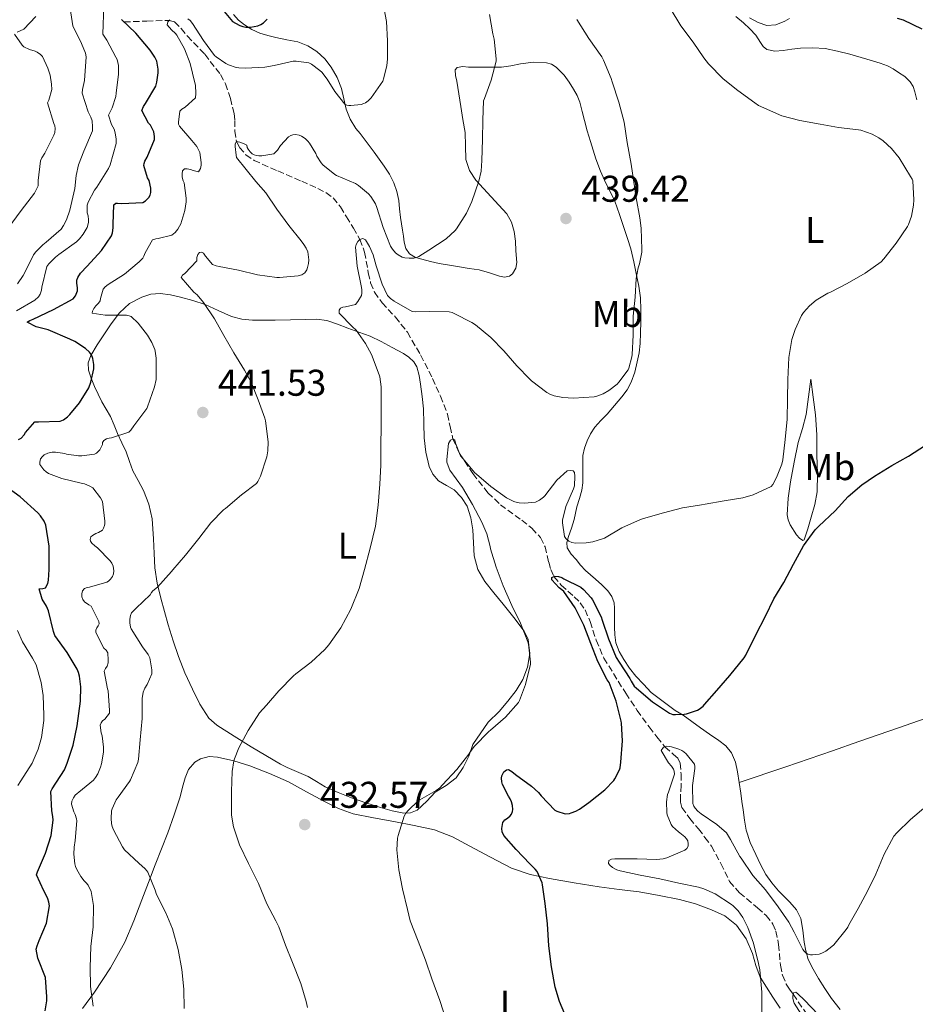
# Model space of a CAD drawing. Units: metres. Extents: x 559894 to 563335, y 4705557 to 4707900.
# Drawn here: x 561902 to 562143, y 4707174 to 4707439 of the extents above; entities that cross this region are included whole.
import ezdxf
from ezdxf.enums import TextEntityAlignment as Align

# ---------------------------------------------------------------- set-up
doc = ezdxf.new("R2010")
doc.units = ezdxf.units.M
doc.header["$MEASUREMENT"] = 0
doc.linetypes.add('DGN Style 3', pattern=[2.435891, 1.739922, -0.695969])
for name, color, linetype, lineweight in [('Cota de punto acotado terreno', 7, 'Continuous', 0), ('Curva de nivel directora', 30, 'Continuous', 30), ('Curva de nivel intermedia', 30, 'Continuous', 0), ('Etiqueta de uso rústico', 92, 'Continuous', 0), ('Línea de cambio de uso (parcela vista)', 92, 'Continuous', 0), ('Punto acotado terreno (símbolo)', 7, 'Continuous', 0), ('Vaguada', 142, 'DGN Style 3', 13)]:
    doc.layers.add(name, color=color, linetype=linetype, lineweight=lineweight)
doc.styles.add('Style-Arial', font='arial.ttf')

# ---------------------------------------------------------------- blocks, each defined once
blk = doc.blocks.new('5PATER')
at = {"layer": 'Punto acotado terreno (símbolo)', "linetype": 'Continuous', "lineweight": 0}
h = blk.add_hatch(color=51, dxfattribs=at)
edge = h.paths.add_edge_path()
edge.add_ellipse((0, 0), major_axis=(-0.11, -0.111), ratio=0.999422, start_angle=0, end_angle=360)

msp = doc.modelspace()

# ---------------------------------------------------------------- linework, layer by layer
at = {"layer": 'Curva de nivel directora', "color": 30, "linetype": 'Continuous', "lineweight": 30, "flags": 128}
for points, elevation in [([(561955.52, 4707442.75), (561959.19, 4707438.46), (561959.92, 4707437.95), (561961.11, 4707437.33), (561961.91, 4707437.07), (561962.71, 4707436.94), (561963.94, 4707436.93), (561965.99, 4707437.26), (561966.77, 4707437.62), (561967.51, 4707438.1), (561968.5, 4707439.01)], 450), ([(561903.54, 4707327.95), (561906.03, 4707330.8), (561907.03, 4707330.83), (561912.85, 4707330.96), (561913.71, 4707331.34), (561914.8, 4707332.11), (561915.47, 4707332.74), (561918.07, 4707335.9), (561920.56, 4707339.95), (561921.11, 4707341.49), (561921.87, 4707345.04), (561921.84, 4707346.18), (561921.59, 4707347.82), (561921.23, 4707348.77), (561920.71, 4707349.52), (561919.63, 4707350.48), (561916.77, 4707352.38), (561915.44, 4707353.04), (561909.65, 4707355.5), (561906.4, 4707356.37), (561903.99, 4707357.6), (561904.69, 4707358.05), (561905.55, 4707358.42), (561911.07, 4707360.99), (561916.34, 4707363.86), (561916.98, 4707364.66), (561917.46, 4707366), (561917.48, 4707366.86), (561917.33, 4707368.05), (561917.35, 4707368.85), (561917.6, 4707369.62), (561918.34, 4707370.75), (561920.05, 4707372.66), (561923.94, 4707376.85), (561926.66, 4707380.82), (561926.92, 4707381.63), (561927.09, 4707382.98), (561927.08, 4707383.89), (561927.25, 4707389.1), (561927.75, 4707389.55), (561928.28, 4707389.6), (561929.4, 4707389.46), (561935.06, 4707389.78), (561935.8, 4707390.19), (561936.64, 4707391.06), (561937.01, 4707391.73), (561937.2, 4707392.46), (561937.22, 4707393.62), (561936.79, 4707395.63), (561936.32, 4707396.43), (561935.28, 4707399.68), (561935.4, 4707400.26), (561935.62, 4707400.88), (561936.21, 4707401.92), (561938.2, 4707406.7), (561938.16, 4707407.54), (561937.97, 4707408.72), (561937.68, 4707409.49), (561937.08, 4707410.53), (561936.58, 4707411.12), (561934.74, 4707414.5), (561935.27, 4707415.57), (561935.8, 4707416.35), (561938.53, 4707421.06), (561938.84, 4707422.1), (561939.19, 4707424.66), (561939.19, 4707425.63), (561938.82, 4707427.78), (561938.26, 4707428.86), (561937.01, 4707430.67), (561933.14, 4707435.28), (561929.33, 4707438.94)], 450), ([(562144.51, 4707436.35), (562139.51, 4707438.75), (562137.91, 4707439.24)], 425), ([(561901.67, 4707326.03), (561902.35, 4707326.42), (561903.15, 4707327.28), (561903.54, 4707327.95)], 450), ([(562096.67, 4707267.34), (562097.07, 4707268.08), (562099.76, 4707273.5), (562102.38, 4707278.56), (562104.65, 4707283.18), (562107.28, 4707287.63), (562109.9, 4707292.54), (562112.64, 4707297.47), (562115.71, 4707301.71), (562116.69, 4707302.73), (562121.1, 4707306.83), (562124.59, 4707310.68), (562128.26, 4707313.85), (562131.7, 4707316.16), (562136.35, 4707319.02), (562140.86, 4707321.55), (562145.38, 4707324.52)], 425), ([(561908.83, 4707172.43), (561909.25, 4707175.17), (561909.25, 4707176.24), (561908.86, 4707181.41), (561906.85, 4707186.64), (561906.4, 4707189.01), (561906.61, 4707189.92), (561907.2, 4707191.33), (561909.12, 4707196.05), (561909.98, 4707200.64), (561909.82, 4707201.62), (561909.54, 4707202.59), (561908.93, 4707203.92), (561908.45, 4707204.69), (561906.48, 4707209.04), (561906.75, 4707209.81), (561908.88, 4707214.8), (561910.43, 4707219.6), (561910.96, 4707223.66), (561910.9, 4707224.72), (561910.62, 4707226.18), (561910.29, 4707231.41), (561910.7, 4707232.08), (561914, 4707237.2), (561914.72, 4707239.04), (561916.34, 4707243.9), (561917.36, 4707249.07), (561918.3, 4707255.65), (561918.37, 4707259.5), (561918.05, 4707262.42), (561917.76, 4707263.44), (561917.36, 4707264.32), (561914.72, 4707268.74), (561911.38, 4707273.39), (561911.07, 4707274.38), (561909.71, 4707279.94), (561909.17, 4707281.22), (561907.97, 4707283.15), (561907.19, 4707285.87), (561908.19, 4707285.97), (561908.88, 4707286.18), (561909.49, 4707287.36), (561909.67, 4707288.22), (561909.86, 4707291.09), (561909.84, 4707297.34), (561909.01, 4707302.98), (561908.5, 4707304.05), (561907.54, 4707305.49), (561906.8, 4707306.34), (561902.08, 4707310.67), (561897.28, 4707314.15)], 450), ([(562049.21, 4707169.87), (562046.99, 4707174.93), (562045.84, 4707178.81), (562044.86, 4707184.3), (562044.12, 4707189.92), (562043.82, 4707195.79), (562043.2, 4707201.25), (562042.49, 4707206.35), (562042.33, 4707206.88), (562040.99, 4707209.87), (562040.51, 4707210.49), (562039.04, 4707211.95), (562035.42, 4707215.82), (562032.05, 4707219.57), (562031.65, 4707220.56), (562031.57, 4707221.42), (562031.77, 4707223.07), (562032.37, 4707223.77), (562033.02, 4707224.21), (562033.74, 4707224.83), (562034.09, 4707225.29), (562034.38, 4707226.01), (562034.45, 4707226.59), (562034.43, 4707227.6), (562034.16, 4707228.59), (562033.74, 4707229.45), (562033.29, 4707230.11), (562031.68, 4707233.31), (562031.5, 4707234), (562031.44, 4707234.96), (562031.49, 4707235.65), (562032.08, 4707236.72), (562032.78, 4707237.26), (562033.34, 4707237.31), (562034.25, 4707236.81), (562035.25, 4707235.98), (562039.55, 4707232.88), (562041.41, 4707231.12), (562042.14, 4707230.21), (562045.77, 4707226.4), (562046.33, 4707226.09), (562048.51, 4707225.42), (562049.68, 4707225.52), (562050.17, 4707225.63), (562051.42, 4707226.09), (562052.41, 4707226.62), (562054.91, 4707228.41), (562059.2, 4707231.85), (562061.61, 4707234.35), (562061.93, 4707234.78), (562063.18, 4707237.23), (562063.34, 4707237.79), (562063.55, 4707239.33), (562063.97, 4707245.04), (562063.69, 4707249.82), (562063.6, 4707250.35), (562062.25, 4707255.69), (562060.37, 4707260.72), (562059.87, 4707261.47), (562057.29, 4707266.38), (562055.41, 4707271.23), (562053.55, 4707276.09), (562051.2, 4707280.75), (562048.17, 4707285.18), (562047.66, 4707285.66), (562046.93, 4707286.17), (562044.93, 4707288.27), (562044.97, 4707288.93), (562045.74, 4707289.33), (562046.77, 4707289.21), (562047.65, 4707288.91), (562048.24, 4707288.61), (562052.8, 4707286.33), (562053.5, 4707285.74), (562055.55, 4707283.49), (562055.92, 4707282.94), (562058.24, 4707278.38), (562058.54, 4707277.49), (562060.19, 4707272.43), (562062.3, 4707267.47), (562063.04, 4707266.21), (562065.93, 4707261.77), (562066.27, 4707261.04), (562067.12, 4707259.76), (562067.69, 4707259.18), (562072, 4707255.55), (562076.56, 4707252.43), (562077.49, 4707252.14), (562078.25, 4707252.08), (562080.51, 4707252.19), (562081.2, 4707252.32), (562084.09, 4707253.26), (562084.54, 4707253.52), (562085.61, 4707254.35), (562086.01, 4707254.76), (562089.34, 4707258.56), (562092.77, 4707262.57), (562096.67, 4707267.34)], 425)]:
    msp.add_lwpolyline(points, dxfattribs=dict(at, elevation=elevation))
at = {"layer": 'Curva de nivel intermedia', "color": 30, "linetype": 'Continuous', "lineweight": 0, "flags": 128}
for points, elevation in [([(561901.09, 4707360.61), (561906.05, 4707363.46), (561906.98, 4707364.38), (561907.43, 4707365.09), (561907.81, 4707366.21), (561907.92, 4707366.96), (561909.27, 4707372.53), (561909.78, 4707373.26), (561911.59, 4707375.07), (561912.5, 4707375.74), (561917.22, 4707379.17), (561918.02, 4707379.95), (561919.04, 4707381.26), (561920.05, 4707383.07), (561920.45, 4707384.34), (561920.48, 4707385.07), (561920.34, 4707386.18), (561920.12, 4707386.98), (561920.08, 4707389.02), (561920.36, 4707389.87), (561922.07, 4707393.09), (561922.66, 4707393.92), (561925.86, 4707398.94), (561926.29, 4707399.87), (561927.91, 4707405.63), (561927.89, 4707406.82), (561927.64, 4707408.53), (561927.3, 4707409.5), (561926.64, 4707410.72), (561925.86, 4707413.25), (561926.15, 4707413.98), (561926.85, 4707415.2), (561927.83, 4707418.27), (561927.91, 4707419.12), (561928.53, 4707424.27), (561928.5, 4707426.61), (561928.13, 4707428.21), (561927.81, 4707428.86), (561925.4, 4707433.44), (561924.26, 4707434.98), (561924.53, 4707442.72)], 455), ([(561901.36, 4707367.9), (561902.93, 4707370.13), (561903.43, 4707371.09), (561905.68, 4707375.65), (561906.28, 4707376.51), (561908.21, 4707378.42), (561909.08, 4707379.06), (561913.08, 4707382.61), (561913.73, 4707383.54), (561914.55, 4707385.12), (561915.43, 4707387.66), (561916.77, 4707393.55), (561917.09, 4707397.06), (561917.73, 4707399.84), (561919.19, 4707403.52), (561921.48, 4707409.04), (561921.54, 4707410.11), (561921.43, 4707411.71), (561921.11, 4707412.72), (561920.4, 4707414.13), (561918.74, 4707419.14), (561918.82, 4707420.11), (561919.38, 4707422.58), (561919.86, 4707428.9), (561919.6, 4707429.95), (561918.58, 4707432.46), (561916.2, 4707437.26), (561915.38, 4707443.1)], 460), ([(561901.28, 4707435.52), (561903.04, 4707436.38), (561906.26, 4707439.73)], 465), ([(561977.76, 4707370.3), (561978.59, 4707370.89), (561979.1, 4707371.61), (561979.34, 4707372.24), (561979.58, 4707373.36), (561979.62, 4707374.32), (561979.36, 4707376.45), (561978.94, 4707377.47), (561978.34, 4707378.49), (561977.57, 4707379.47), (561974.29, 4707383.57), (561971.06, 4707387.97), (561968.14, 4707392.32), (561965.44, 4707395.41), (561960.24, 4707401.87), (561960.1, 4707402.46), (561959.86, 4707404.78), (561959.87, 4707405.57), (561960.22, 4707406.17), (561961.09, 4707405.97), (561961.82, 4707405.68), (561962.48, 4707405.42), (561962.98, 4707405.15), (561963.1, 4707404.56), (561963.34, 4707404.06), (561963.89, 4707403.34), (561964.45, 4707402.88), (561964.94, 4707402.61), (561965.62, 4707402.37), (561966.26, 4707402.29), (561967.04, 4707402.29), (561970.27, 4707402.86), (561970.72, 4707403.26), (561971.22, 4707403.84), (561972.02, 4707405.05), (561974.18, 4707407.45), (561974.86, 4707407.77), (561975.36, 4707407.93), (561976.1, 4707408), (561977.04, 4707407.87), (561977.7, 4707407.61), (561978.7, 4707406.93), (561979.41, 4707406.24), (561979.84, 4707405.69), (561981.54, 4707402.91), (561981.84, 4707402.21), (561982.98, 4707400.38), (561983.44, 4707399.89), (561986.66, 4707397.28), (561987.12, 4707397.02), (561992.18, 4707394.83), (561993.01, 4707394.32), (561995.71, 4707392.13), (561996.3, 4707391.41), (561997.54, 4707389.37), (561997.94, 4707388.4), (561999.68, 4707383.02), (562001.6, 4707377.98), (562002.11, 4707377.17), (562002.93, 4707376.21), (562003.63, 4707375.69), (562004.74, 4707375.1), (562005.49, 4707374.89), (562006.62, 4707374.77), (562007.84, 4707374.78), (562008.61, 4707374.96), (562009.23, 4707375.25), (562011.95, 4707376.96), (562016.54, 4707380.01), (562018.99, 4707382.22), (562019.33, 4707382.64), (562022.02, 4707386.89), (562023.44, 4707390.06), (562025.38, 4707395.5), (562025.95, 4707398.14), (562026.19, 4707401.04), (562026.3, 4707406.67), (562026.4, 4707411.9), (562026.63, 4707417.05), (562026.87, 4707417.76), (562028.67, 4707422.65), (562030.05, 4707427.73), (562030.05, 4707428.4), (562029.49, 4707433.71), (562029.15, 4707435.13), (562028.18, 4707440.32)], 440), ([(561999.52, 4707422.38), (561999.84, 4707423.25), (562000.63, 4707426.57), (562000.8, 4707428.25), (562000.77, 4707433.26), (562000.51, 4707438.45), (561999.94, 4707441.73)], 445), ([(562133.52, 4707373.82), (562134.18, 4707374.57), (562137.54, 4707378.83), (562140.54, 4707383.28), (562140.83, 4707383.87), (562141.6, 4707386.12), (562142.18, 4707389), (562142.27, 4707390.51), (562141.95, 4707395.56), (562141.78, 4707396.06), (562141.39, 4707396.78), (562138.32, 4707401.74), (562136.24, 4707404.27), (562134.06, 4707406.32), (562132.86, 4707407.18), (562131.1, 4707408.11), (562128.06, 4707409.16), (562127.38, 4707409.31), (562122, 4707409.93), (562117.06, 4707410.78), (562111.65, 4707411.82), (562106.75, 4707413.05), (562100.48, 4707415.84), (562099.54, 4707416.56), (562094.98, 4707419.85), (562090.99, 4707423.02), (562087.04, 4707427.04), (562085.83, 4707428.65), (562082.96, 4707432.84), (562079.68, 4707437.26), (562076.79, 4707442)], 430), ([(561931.95, 4707359.1), (561931.42, 4707359.33), (561930.67, 4707359.47), (561930.1, 4707359.5), (561924.9, 4707359.5), (561921.46, 4707360.02), (561921.5, 4707360.53), (561921.87, 4707361.3), (561922.38, 4707361.98), (561923.09, 4707362.7), (561923.55, 4707363.31), (561923.65, 4707363.97), (561924.37, 4707366.48), (561924.9, 4707367.04), (561925.74, 4707367.68), (561930.08, 4707370.51), (561934.1, 4707373.79), (561935.06, 4707374.82), (561935.34, 4707375.31), (561935.66, 4707376.21), (561937.68, 4707379.7), (561938.5, 4707380.03), (561939.15, 4707380.08), (561942.88, 4707380.94), (561943.7, 4707381.7), (561944.43, 4707382.58), (561944.93, 4707383.36), (561945.22, 4707384), (561946.32, 4707387.63), (561946.69, 4707389.9), (561946.69, 4707390.88), (561946.16, 4707395.07), (561945.92, 4707395.57), (561945.66, 4707396.53), (561945.63, 4707397.42), (561945.73, 4707398.3), (561946.24, 4707398.78), (561946.99, 4707398.77), (561947.82, 4707398.61), (561948.61, 4707398.32), (561950.02, 4707398.03), (561950.54, 4707398.86), (561950.69, 4707399.81), (561950.7, 4707400.5), (561950.35, 4707403.17), (561950.11, 4707403.78), (561949.54, 4707404.77), (561948.26, 4707406.43), (561944.9, 4707410.26), (561944.66, 4707410.85), (561944.64, 4707411.38), (561944.96, 4707414.27), (561945.55, 4707414.85), (561946.47, 4707415.39), (561949.22, 4707417.87), (561949.31, 4707419.02), (561949.22, 4707421.26), (561949.04, 4707421.94), (561947.76, 4707427.14), (561946.23, 4707431.1), (561944.21, 4707434.77), (561943.81, 4707435.23), (561942.72, 4707436.21), (561941.62, 4707437.49), (561941.79, 4707438.34), (561942.32, 4707438.91)], 445), ([(561947.12, 4707439.15), (561947.78, 4707438.69), (561948.4, 4707437.9), (561951.38, 4707433.31), (561954.34, 4707429.25), (561954.72, 4707428.91), (561957.39, 4707427.1), (561958.08, 4707426.77), (561960.1, 4707426.09), (561960.87, 4707425.97), (561962.56, 4707425.9), (561967.84, 4707426.14), (561970.35, 4707426.59), (561975.41, 4707427.79), (561976.26, 4707427.79), (561979.65, 4707427.33), (561980.35, 4707426.94), (561982.63, 4707425.25), (561983.12, 4707424.77), (561984.59, 4707422.94), (561986.64, 4707419.61), (561989.38, 4707416.19), (561989.86, 4707415.97), (561990.4, 4707415.84), (561990.96, 4707415.82), (561993.7, 4707416.14), (561994.42, 4707416.37), (561994.9, 4707416.59), (561995.62, 4707417.12), (561996.37, 4707417.93), (561999.52, 4707422.38)], 445), ([(561994.18, 4707380.05), (561994.86, 4707379.69), (561995.2, 4707379.26), (561995.97, 4707377.95), (561996.93, 4707375.71), (561997.78, 4707372.73), (561999.36, 4707367.76), (562000.78, 4707364.78), (562001.65, 4707363.93), (562002.56, 4707363.26), (562007.47, 4707360.49), (562008.27, 4707360.4), (562012.05, 4707360.41), (562017.38, 4707360.35), (562018.16, 4707360.16), (562018.74, 4707359.9), (562023.5, 4707357.53), (562024.45, 4707356.86), (562028.54, 4707353.47), (562032.06, 4707349.89), (562035.54, 4707345.85), (562039.09, 4707342.22), (562039.55, 4707341.85), (562043.62, 4707338.65), (562044.46, 4707338.21), (562045.6, 4707337.81), (562047.94, 4707337.31), (562050.82, 4707337.12), (562056.32, 4707337.47), (562057.09, 4707337.66), (562058.75, 4707338.35), (562060.26, 4707339.21), (562062.53, 4707340.93), (562062.99, 4707341.41), (562065.46, 4707344.77), (562065.66, 4707345.26), (562066.46, 4707348.25), (562066.53, 4707348.86), (562066.85, 4707354.11), (562066.86, 4707359.2), (562067.36, 4707364.3), (562067.62, 4707369.31), (562068.16, 4707372.21), (562068.53, 4707373.28), (562069.17, 4707376.38), (562069.17, 4707377.15), (562069.01, 4707382.83), (562068.58, 4707385.65), (562067.65, 4707390.99), (562066.26, 4707400.06), (562065.18, 4707405.87), (562064.43, 4707411.37), (562062.98, 4707416.75), (562061.15, 4707422.24), (562060.91, 4707423.1), (562058.9, 4707427.98), (562058.37, 4707428.91), (562054.93, 4707433.89), (562051.65, 4707438.97)], 435), ([(561898.9, 4707382.86), (561902.36, 4707387.63), (561905.97, 4707392.26), (561906.92, 4707394.27), (561906.96, 4707395.65), (561907.51, 4707400.96), (561907.91, 4707401.81), (561908.69, 4707403.02), (561911.17, 4707407.82), (561911.36, 4707408.59), (561911.46, 4707409.66), (561911.38, 4707410.35), (561911.12, 4707411.02), (561909.46, 4707416.58), (561909.75, 4707417.25), (561910.55, 4707420.13), (561910.5, 4707421.57), (561910.1, 4707424.02), (561909.54, 4707425.84), (561908.05, 4707429.02), (561907.54, 4707429.55), (561906.68, 4707430.16), (561906.08, 4707430.46), (561904.61, 4707430.91), (561903.11, 4707431.62), (561902.6, 4707432.08), (561900.55, 4707434.99)], 465), ([(561979.29, 4707173.31), (561978.91, 4707174.93), (561977.5, 4707179.77), (561975.26, 4707185.44), (561973.4, 4707190.09), (561971.61, 4707194.99), (561970.75, 4707196.64), (561968.33, 4707201.18), (561966.11, 4707206.67), (561963.42, 4707212.02), (561961.05, 4707217.1), (561959.45, 4707221.95), (561958.88, 4707225.02), (561958.85, 4707226.21), (561958.85, 4707231.42), (561959.05, 4707236.82), (561959.53, 4707239.68), (561959.68, 4707240.22), (561960.86, 4707243.1), (561963.34, 4707247.79), (561966.43, 4707252.51), (561968.25, 4707254.65), (561971.58, 4707258.51), (561975.52, 4707262.53), (561976.13, 4707263.01), (561980.25, 4707266.14), (561983.98, 4707269.6), (561985.05, 4707270.88), (561988.25, 4707275.45), (561990.97, 4707280.41), (561993.2, 4707286.01), (561994.65, 4707291.05), (561996.19, 4707296.85), (561997.6, 4707302.78), (561998.33, 4707308.35), (561998.73, 4707314.03), (561999.02, 4707319.1), (561999.02, 4707324.48), (561999.06, 4707329.49), (561999.07, 4707334.89), (561999.09, 4707340.22), (561998.7, 4707342.85), (561998.53, 4707343.39), (561996.46, 4707348.86), (561994.9, 4707351.81), (561992.35, 4707355.41), (561991.44, 4707356.37), (561987.84, 4707360.03), (561987.84, 4707360.77), (561988.13, 4707361.33), (561988.83, 4707361.65), (561989.55, 4707361.68), (561992.24, 4707362.3), (561992.86, 4707363.12), (561993.81, 4707364.77), (561993.95, 4707365.34), (561993.92, 4707366.4), (561993.74, 4707367.39), (561992.69, 4707372.67), (561992.24, 4707377.79), (561992.38, 4707378.43), (561992.83, 4707379.29), (561993.41, 4707379.84), (561994.18, 4707380.05)], 435), ([(561946.16, 4707173.06), (561946.04, 4707178.24), (561945.5, 4707183.58), (561944.54, 4707188.93), (561943.02, 4707194.5), (561941.23, 4707198.8), (561938.75, 4707203.68), (561938.32, 4707204.88), (561936.4, 4707209.68), (561936.11, 4707210.11), (561935.68, 4707210.61), (561933.95, 4707212.16), (561930.11, 4707215.71), (561929.56, 4707216.56), (561927.13, 4707221.07), (561926.78, 4707222.02), (561926.62, 4707222.78), (561926.53, 4707224.11), (561926.64, 4707226.18), (561926.81, 4707226.75), (561927.89, 4707229.15), (561928.41, 4707229.87), (561931.47, 4707234.06), (561931.71, 4707234.58), (561933.69, 4707239.17), (561933.84, 4707240.08), (561934.33, 4707245.33), (561934.85, 4707251.07), (561934.88, 4707256.43), (561935.17, 4707258.14), (561935.61, 4707259.17), (561936.21, 4707260.13), (561937.44, 4707263.01), (561937.44, 4707264.14), (561936.97, 4707267.33), (561936.49, 4707268.22), (561934.97, 4707270.34), (561931.87, 4707275.14), (561931.73, 4707275.62), (561931.55, 4707276.74), (561931.55, 4707277.76), (561931.69, 4707278.74), (561932, 4707279.44), (561932.33, 4707279.84), (561933.29, 4707280.72), (561937.01, 4707284.32), (561937.39, 4707284.91), (561937.77, 4707285.34), (561938.99, 4707286.35), (561942.78, 4707290.56), (561943.07, 4707290.99), (561946.51, 4707294.93), (561950.08, 4707299.38), (561953.33, 4707303.66), (561956.69, 4707307.1), (561957.23, 4707307.5), (561961.57, 4707311.15), (561965.63, 4707314.25), (561965.98, 4707314.77), (561966.66, 4707316.19), (561968.38, 4707321.42), (561968.66, 4707323.02), (561968.72, 4707325.39), (561968.06, 4707331.1), (561967.84, 4707331.74), (561966.08, 4707336.7), (561964.19, 4707341.45), (561962.4, 4707344.65), (561959.55, 4707349.33), (561956.85, 4707354.01), (561954.29, 4707358.45), (561951.39, 4707362.9), (561949.66, 4707364.91), (561948.74, 4707365.68), (561945.36, 4707369.55), (561945.7, 4707370.18), (561946.34, 4707370.67), (561949.57, 4707374.11), (561949.6, 4707374.99), (561949.82, 4707375.79), (561950.24, 4707376.27), (561950.85, 4707376.42), (561951.39, 4707376.18), (561951.92, 4707375.33), (561953.78, 4707373.12), (561954.74, 4707372.77), (561955.55, 4707372.59), (561960.75, 4707371.53), (561965.89, 4707370.29), (561971.07, 4707369.55), (561971.78, 4707369.55), (561976.83, 4707370), (561977.76, 4707370.3)], 440), ([(562013.85, 4707231.66), (562014.86, 4707232.43), (562015.61, 4707233.17), (562019.47, 4707237.29), (562022.69, 4707241.45), (562022.96, 4707241.93), (562024.14, 4707243.52), (562028.03, 4707247.53), (562028.49, 4707247.9), (562032.53, 4707251.37), (562036.01, 4707255.36), (562036.29, 4707255.85), (562037.93, 4707260.17), (562039.2, 4707265.61), (562039.21, 4707266.19), (562038.72, 4707271.02), (562038.53, 4707271.61), (562036.56, 4707276.65), (562034.21, 4707281.44), (562031.9, 4707286.69), (562029.97, 4707291.76), (562028.51, 4707296.64), (562028.43, 4707297.23), (562027.53, 4707300.64), (562026.19, 4707303.82), (562023.69, 4707308.53), (562020.97, 4707313.17), (562017.6, 4707317.79), (562017.36, 4707318.27), (562016.78, 4707319.93), (562016.75, 4707320.64), (562017.18, 4707324.99), (562017.71, 4707325.87), (562018.35, 4707326.25), (562018.93, 4707325.9), (562019.12, 4707325.01), (562020.43, 4707321.66), (562021.01, 4707320.96), (562024.29, 4707317.09), (562024.7, 4707316.72), (562028.61, 4707313.36), (562032.81, 4707310.38), (562034.8, 4707309.34), (562035.63, 4707309.07), (562036.19, 4707308.97), (562037.61, 4707308.91), (562040.62, 4707309.21), (562041.69, 4707309.74), (562042.75, 4707310.51), (562043.1, 4707310.88), (562046.35, 4707315.13), (562049.06, 4707317.65), (562049.94, 4707317.71), (562050.67, 4707317.58), (562051.1, 4707317.15), (562051.18, 4707316.22), (562051.02, 4707313.55), (562050.77, 4707312.8), (562048.77, 4707308.03), (562047.85, 4707304.38), (562047.85, 4707303.63), (562048.35, 4707299.97), (562048.77, 4707299.44), (562049.53, 4707298.72), (562050.33, 4707298.32), (562051.36, 4707298.21), (562054.21, 4707298.25), (562055.97, 4707298.53), (562058.56, 4707299.31), (562059.09, 4707299.55), (562063.82, 4707302.32), (562068.81, 4707304.57), (562069.65, 4707304.83), (562074.97, 4707306.29), (562080.13, 4707307.63), (562085.18, 4707308.49), (562086.17, 4707308.64), (562091.28, 4707309.53), (562096.32, 4707310.33), (562099.04, 4707311.12), (562103.92, 4707313.37), (562104.37, 4707313.98), (562105.36, 4707315.79), (562106.77, 4707319.45), (562107.01, 4707320.6), (562107.71, 4707326.08), (562108.18, 4707331.53), (562108.34, 4707336.89), (562108.37, 4707342.2), (562108.66, 4707348.08), (562109.5, 4707352.91), (562110.34, 4707355.6), (562112.06, 4707359.36), (562112.64, 4707360.19), (562114.22, 4707361.96), (562115.98, 4707363.47), (562119.14, 4707365.37), (562119.87, 4707365.68), (562124.35, 4707367.98), (562129.2, 4707370.75), (562133.52, 4707373.82)], 430), ([(561924.8, 4707250.88), (561926.08, 4707252.46), (561926.09, 4707253.22), (561925.77, 4707258.48), (561925.58, 4707258.99), (561924.62, 4707263.73), (561924.99, 4707264.46), (561925.44, 4707265.14), (561925.74, 4707265.97), (561925.77, 4707266.74), (561925.61, 4707268.69), (561925.18, 4707269.36), (561924.61, 4707269.95), (561924.19, 4707270.58), (561922.41, 4707274.24), (561922.41, 4707274.78), (561922.67, 4707275.44), (561923.07, 4707275.97), (561923.28, 4707276.46), (561923.2, 4707277.07), (561922.99, 4707277.65), (561921.13, 4707281.25), (561920.51, 4707281.58), (561919.41, 4707282.38), (561918.91, 4707283.04), (561918.64, 4707283.78), (561918.64, 4707284.58), (561918.83, 4707285.36), (561919.39, 4707286), (561920.06, 4707286.27), (561920.73, 4707286.37), (561925.37, 4707287.65), (561925.82, 4707287.98), (561926.38, 4707288.53), (561926.88, 4707289.2), (561927.18, 4707289.94), (561927.21, 4707290.75), (561927.07, 4707291.98), (561926.72, 4707292.78), (561926.25, 4707293.41), (561922.88, 4707296.9), (561922.13, 4707297.42), (561921.37, 4707298.16), (561920.96, 4707298.69), (561920.88, 4707299.18), (561921.09, 4707299.89), (561921.5, 4707300.27), (561922.4, 4707300.74), (561923.13, 4707301.01), (561924.21, 4707301.7), (561924.51, 4707302.18), (561924.78, 4707302.9), (561924.86, 4707303.39), (561924.88, 4707304.11), (561924.21, 4707309.39), (561923.63, 4707310.4), (561921.57, 4707313.06), (561920.83, 4707313.47), (561919.33, 4707314.08), (561918.46, 4707314.3), (561913.25, 4707315.54), (561909.68, 4707316.91), (561909.04, 4707317.33), (561908.46, 4707317.89), (561907.38, 4707319.3), (561907.36, 4707319.97), (561907.58, 4707320.82), (561908.06, 4707321.49), (561908.51, 4707321.89), (561909.49, 4707322.37), (561910.64, 4707322.59), (561911.57, 4707322.61), (561914.05, 4707322.29), (561914.54, 4707322.14), (561917.76, 4707321.66), (561918.66, 4707321.66), (561922.05, 4707322.11), (561922.58, 4707322.4), (561923.15, 4707322.86), (561923.47, 4707323.3), (561924.22, 4707324.72), (561924.22, 4707325.23), (561924.59, 4707325.79), (561925.26, 4707326.18), (561925.98, 4707326.4), (561926.66, 4707326.51), (561931.25, 4707327.97), (561931.84, 4707328.59), (561932.64, 4707329.71), (561936.08, 4707334.34), (561936.32, 4707334.83), (561938.22, 4707340.18), (561938.59, 4707342.16), (561938.61, 4707342.8), (561938.62, 4707347.9), (561938.4, 4707349.76), (561938.26, 4707350.26), (561937.44, 4707352.14), (561936.3, 4707354.06), (561933.81, 4707357.3), (561931.95, 4707359.1)], 445), ([(561901.47, 4707233.04), (561902.24, 4707234.26), (561905.28, 4707239.04), (561906.91, 4707242.82), (561907.81, 4707245.95), (561908.4, 4707250.48), (561908.4, 4707251.89), (561908.27, 4707257.23), (561907.74, 4707260.75), (561906.35, 4707265.44), (561905.38, 4707267.28), (561902.72, 4707271.6), (561901.36, 4707274.72)], 455), ([(561921.69, 4707173.65), (561921.02, 4707179.02), (561920.86, 4707184.1), (561921.07, 4707189.74), (561921.72, 4707195.02), (561921.76, 4707200.74), (561921.28, 4707203.98), (561921.12, 4707204.5), (561920.32, 4707206.22), (561919.84, 4707206.88), (561919.31, 4707207.38), (561918.38, 4707208.58), (561917.31, 4707210.4), (561916.99, 4707211.22), (561916.81, 4707211.92), (561916.52, 4707214.53), (561916.56, 4707216.4), (561916.83, 4707218.19), (561917.28, 4707223.52), (561917.2, 4707224.06), (561916.88, 4707225.22), (561916.54, 4707225.94), (561915.9, 4707227.98), (561916, 4707228.82), (561916.37, 4707229.66), (561916.89, 4707230.42), (561917.42, 4707230.91), (561917.89, 4707231.22), (561921.76, 4707234.46), (561922.35, 4707235.18), (561922.96, 4707236.18), (561923.71, 4707237.92), (561923.98, 4707238.88), (561924.45, 4707241.95), (561924.48, 4707243.3), (561924.16, 4707246.38), (561923.87, 4707247.2), (561923.55, 4707249.22), (561923.87, 4707249.89), (561924.22, 4707250.38), (561924.8, 4707250.88)], 445), ([(562099.21, 4707190.64), (562097.68, 4707194.81), (562096.28, 4707197.52), (562095.05, 4707199.31), (562093.72, 4707200.68), (562093.28, 4707201.04), (562088.88, 4707203.87), (562085.8, 4707205.23), (562084.35, 4707205.66), (562079.07, 4707206.75), (562074.03, 4707207.93), (562068.7, 4707208.93), (562063.34, 4707210.06), (562062.48, 4707210.38), (562061.31, 4707211.01), (562060.52, 4707211.58), (562060.19, 4707212.06), (562060.28, 4707212.81), (562060.99, 4707213.2), (562061.9, 4707213.33), (562062.62, 4707213.33), (562067.87, 4707213.29), (562073.08, 4707213.09), (562074.91, 4707213.28), (562075.85, 4707213.6), (562080.7, 4707215.66), (562081.21, 4707216.06), (562081.58, 4707216.75), (562081.61, 4707217.33), (562081.53, 4707218.13), (562081.15, 4707218.72), (562080.72, 4707219.2), (562079.41, 4707220.3), (562078.97, 4707220.56), (562077.37, 4707222.03), (562077.07, 4707222.56), (562075.98, 4707225.17), (562075.89, 4707225.73), (562075.77, 4707228.61), (562076.06, 4707230.61), (562076.33, 4707231.21), (562077.97, 4707236.08), (562077.82, 4707236.91), (562077.63, 4707237.45), (562077.13, 4707238.22), (562076.32, 4707239.13), (562074.35, 4707242.45), (562074.96, 4707243.28), (562075.84, 4707243.55), (562076.62, 4707243.52), (562077.17, 4707243.42), (562079.12, 4707242.8), (562079.95, 4707242.41), (562080.43, 4707242.08), (562081.07, 4707241.49), (562083.31, 4707238.77), (562083.39, 4707238.14), (562083.39, 4707237.61), (562082.81, 4707233.05), (562082.83, 4707228.17), (562083.15, 4707227.44), (562083.49, 4707226.93), (562084.19, 4707226.13), (562085.09, 4707225.41), (562089.33, 4707222.56), (562091.87, 4707220.32), (562092.22, 4707219.85), (562092.96, 4707218.54), (562095.48, 4707213.92), (562095.87, 4707213.44), (562099.02, 4707208.83), (562102.38, 4707204.97), (562105.79, 4707200.4), (562108.65, 4707196.27), (562110.08, 4707193.55), (562112.41, 4707188.91), (562112.76, 4707188.46), (562113.36, 4707187.9), (562113.8, 4707187.66), (562114.52, 4707187.47), (562115.04, 4707187.45), (562116.83, 4707187.66), (562117.53, 4707187.93), (562118.64, 4707188.52), (562120.25, 4707189.74), (562120.72, 4707190.19), (562124.11, 4707194.33), (562124.48, 4707194.96), (562124.81, 4707195.58), (562127.32, 4707199.95), (562129.84, 4707204.57), (562132.03, 4707209.21), (562134.29, 4707214.57), (562136.91, 4707219.4), (562137.66, 4707220.33), (562141.36, 4707223.9), (562145.45, 4707227.36)], 420), ([(562016.6, 4707169.89), (562014.83, 4707175.26), (562012.73, 4707181.04), (562010.99, 4707186.06), (562009.02, 4707191.13), (562006.94, 4707196.67), (562006.22, 4707199.69), (562004.81, 4707205.21), (562003.85, 4707210.35), (562003.34, 4707215.68), (562003.47, 4707218.86), (562003.66, 4707219.57), (562005.26, 4707224.77), (562005.76, 4707225.61), (562006.32, 4707226.3), (562009.07, 4707228.88), (562009.52, 4707229.17), (562013.85, 4707231.66)], 430), ([(562101.44, 4707171.87), (562101.37, 4707177.47), (562100.86, 4707183.44), (562100.48, 4707185.16), (562099.21, 4707190.64)], 420), ([(562112.76, 4707170.25), (562110.06, 4707174.54), (562109.88, 4707175.05), (562109.74, 4707175.84), (562109.74, 4707176.35), (562109.88, 4707177.32), (562110.51, 4707177.42), (562111.1, 4707177), (562112.89, 4707175.31), (562116.52, 4707171.48)], 415)]:
    msp.add_lwpolyline(points, dxfattribs=dict(at, elevation=elevation))
at = {"layer": 'Línea de cambio de uso (parcela vista)', "color": 92, "linetype": 'Continuous', "lineweight": 0}
for points in [[(562006.69, 4707375.97, 439.91), (562005.7, 4707377.42, 440.06), (562005.28, 4707379.06, 440.26), (562005.06, 4707380.67, 440.51), (562004.84, 4707382.29, 440.79), (562004.55, 4707384.02, 440.93), (562004.28, 4707385.74, 441.08), (562004.05, 4707388.01, 441.79), (562003.84, 4707390.27, 442.44), (562003.35, 4707392.67, 442.65), (562002.48, 4707395.07, 442.85), (562001.3, 4707397.37, 443.06), (561999.92, 4707399.49, 443.27), (561998.56, 4707401.37, 443.42), (561997.2, 4707403.25, 443.54), (561995.88, 4707405.07, 443.58), (561994.56, 4707406.9, 443.62), (561993.43, 4707408.28, 444.19), (561992.29, 4707409.66, 444.82), (561990.81, 4707412.15, 445.08), (561989.68, 4707414.83, 445.33), (561989.04, 4707417.62, 445.84), (561988.44, 4707420.42, 446.21), (561987.25, 4707423.34, 446.22), (561985.68, 4707426.14, 446.15), (561983.94, 4707428.41, 445.92), (561981.83, 4707430.32, 445.96), (561979.36, 4707431.91, 446.44), (561976.69, 4707432.94, 446.93), (561973.73, 4707433.53, 447.44), (561970.77, 4707434.1, 447.96), (561968.63, 4707434.63, 448.5), (561966.52, 4707435.26, 449.09), (561964.38, 4707436.24, 449.39), (561962.34, 4707437.5, 449.68), (561960.74, 4707438.74, 450.31), (561959.38, 4707440.3, 450.96)], [(562094.44, 4707439.72, 427.92), (562096.47, 4707438.09, 427.92), (562098.19, 4707436.48, 428.11), (562099.8, 4707434.77, 428.37), (562101.07, 4707432.75, 428.38), (562101.74, 4707431.73, 428.36), (562102.71, 4707430.91, 428.42), (562104.91, 4707430.4, 428.73), (562107.11, 4707430.62, 429.04), (562109.45, 4707430.96, 429.28), (562111.8, 4707431.25, 429.46), (562115.09, 4707431.38, 429.61), (562118.39, 4707431.13, 429.76), (562121.74, 4707430.45, 429.99), (562125.06, 4707429.61, 430.24), (562128.11, 4707428.76, 430.51), (562131.14, 4707427.88, 430.77), (562133.19, 4707427.25, 430.95), (562135.2, 4707426.52, 431.11), (562136.72, 4707425.72, 431.14), (562138.16, 4707424.75, 431.14), (562139.81, 4707423.61, 431.19), (562141.27, 4707422.22, 431.24), (562142.04, 4707420.91, 431.26), (562142.5, 4707419.48, 431.28), (562143.04, 4707417.39, 431.3)], [(562108.88, 4707439.22, 425.66), (562107.57, 4707438.53, 426.02), (562105.19, 4707437.54, 426.08), (562102.72, 4707437.33, 426.13), (562100.39, 4707438.12, 426.55), (562098.13, 4707439.36, 426.96)], [(562050.18, 4707295.25, 429.56), (562049.07, 4707296.88, 429.56), (562049, 4707298.38, 429.7), (562049.49, 4707299.92, 429.92), (562050.23, 4707302.21, 430.1), (562050.93, 4707304.49, 430.29), (562051.33, 4707306.21, 430.66), (562051.73, 4707307.92, 431.06), (562052.44, 4707310.17, 431.16), (562053.07, 4707312.43, 431.25), (562053.26, 4707314.43, 431.65), (562053.31, 4707316.45, 432.05), (562053.31, 4707319.09, 432.25), (562053.33, 4707321.74, 432.47), (562053.71, 4707323.73, 432.99), (562054.45, 4707325.65, 433.49), (562055.34, 4707327.56, 433.75), (562056.51, 4707329.33, 433.94), (562058.16, 4707331.12, 434.13), (562059.81, 4707332.89, 434.23), (562061.82, 4707335.2, 434.21), (562063.81, 4707337.55, 434.2), (562065.2, 4707339.39, 434.2), (562066.32, 4707341.42, 434.2), (562067.26, 4707344.12, 434.2), (562067.91, 4707346.89, 434.2), (562068.44, 4707349.38, 434.2), (562068.75, 4707351.89, 434.23), (562068.82, 4707354.76, 434.29), (562068.85, 4707357.63, 434.39), (562068.91, 4707360.9, 434.53), (562068.84, 4707364.17, 434.69), (562068.37, 4707367.22, 434.87), (562067.72, 4707370.24, 435.08), (562067.03, 4707373.78, 435.48), (562066.2, 4707377.28, 435.84), (562065.32, 4707380.04, 435.94), (562064.39, 4707382.8, 436.04), (562063.15, 4707386.49, 436.22), (562061.88, 4707390.16, 436.37), (562060.71, 4707392.57, 436.4), (562059.46, 4707394.96, 436.37), (562058.08, 4707398.2, 436.31), (562056.82, 4707401.5, 436.26), (562056.04, 4707403.82, 436.26), (562055.32, 4707406.16, 436.26), (562054.51, 4707408.98, 436.27), (562053.73, 4707411.81, 436.28), (562053.14, 4707414.25, 436.27), (562052.53, 4707416.69, 436.28), (562051.78, 4707418.48, 436.47), (562050.82, 4707420.19, 436.76), (562049.65, 4707422.13, 436.89), (562048.29, 4707424, 437.04), (562046.16, 4707426.15, 437.51), (562044.92, 4707426.91, 437.77), (562043.56, 4707427.34, 438), (562040.03, 4707427.46, 438.28), (562036.53, 4707427.05, 438.64), (562033.98, 4707426.53, 439.21), (562031.43, 4707426.17, 439.88), (562028.7, 4707426.15, 440.63), (562025.97, 4707426.14, 441.38), (562024.26, 4707426.14, 441.83), (562022.55, 4707426.14, 442.28), (562021.02, 4707426.31, 442.67), (562019.51, 4707426.09, 443.03), (562018.97, 4707425.43, 443.14), (562019.06, 4707423.92, 443.09), (562019.43, 4707422.37, 442.95), (562019.96, 4707418.97, 442.63), (562020.5, 4707415.58, 442.29), (562021.07, 4707412.1, 441.92), (562021.64, 4707408.62, 441.56), (562021.73, 4707404.98, 441.28), (562021.84, 4707401.33, 441.08), (562022.8, 4707398.35, 440.97), (562024.53, 4707395.76, 440.82), (562026.61, 4707393.5, 440.46), (562030.77, 4707389, 439.76), (562032.84, 4707386.7, 439.4), (562034.15, 4707384.49, 438.99), (562034.87, 4707381.97, 438.56), (562035.19, 4707379.37, 438.13), (562035.27, 4707376.77, 437.7), (562035.53, 4707373.65, 437.32), (562035.32, 4707372.1, 437.2), (562034.42, 4707370.54, 437.09), (562033.61, 4707369.92, 437.03), (562032.27, 4707369.7, 436.99), (562030.95, 4707369.92, 437.04), (562028.19, 4707370.83, 437.38), (562025.4, 4707371.65, 437.81), (562022.78, 4707372.03, 438.26), (562020.16, 4707372.43, 438.68), (562017.43, 4707372.88, 439.01), (562014.69, 4707373.34, 439.27), (562012.36, 4707373.86, 439.45), (562010.05, 4707374.48, 439.64), (562008.31, 4707375, 439.77), (562006.69, 4707375.97, 439.91)], [(562034.78, 4707278.22, 431.57), (562037.52, 4707274.53, 431.14), (562038.59, 4707272.3, 430.95), (562039.04, 4707268.51, 430.66), (562038.42, 4707264.8, 430.37), (562037.21, 4707261.56, 430.12), (562035.42, 4707258.53, 429.94), (562033.15, 4707255.67, 429.96), (562030.8, 4707252.93, 430.02), (562027.9, 4707250.06, 429.96), (562023.75, 4707244.06, 429.9), (562022.62, 4707240.93, 429.89), (562021.15, 4707237.88, 429.89), (562019.3, 4707235.04, 429.89), (562016.55, 4707233.01, 429.89), (562013.62, 4707231.26, 429.89), (562011.34, 4707228.82, 429.88), (562008.74, 4707226.42, 429.88), (562006.97, 4707225.63, 429.9), (562005.2, 4707225.54, 429.99), (562002.07, 4707226.21, 430.4), (561998.94, 4707227.1, 430.85), (561995.02, 4707228.38, 431.22), (561991.12, 4707229.73, 431.51), (561987.55, 4707231.13, 431.59), (561984.05, 4707232.7, 431.68), (561981.74, 4707234.06, 431.97), (561979.47, 4707235.42, 432.31), (561975.71, 4707237.05, 432.26), (561973.83, 4707237.85, 432.27), (561972.06, 4707238.75, 432.64), (561968.1, 4707241.06, 434.14), (561964.14, 4707243.38, 435.64), (561959.56, 4707246.3, 436.08), (561954.98, 4707249.23, 436.52), (561952.79, 4707251.14, 436.81), (561950.34, 4707254.87, 437.35), (561948.37, 4707258.96, 437.84), (561946.36, 4707263.27, 438.23), (561944.61, 4707267.68, 438.53), (561943.18, 4707271.91, 438.74), (561941.86, 4707276.18, 438.95), (561940.85, 4707279.78, 439.2), (561939.91, 4707283.41, 439.46), (561938.92, 4707287.45, 439.52), (561938.26, 4707291.54, 439.6), (561938.05, 4707295.41, 439.93), (561937.91, 4707299.3, 440.39), (561937.75, 4707302, 440.76), (561937.54, 4707304.7, 441.14), (561936.66, 4707308.61, 441.6), (561935.19, 4707312.35, 442.1), (561933.77, 4707315, 442.73), (561932.39, 4707317.62, 443.59), (561931.5, 4707320.16, 444.44), (561930.58, 4707322.69, 445.28), (561929.4, 4707325.15, 446.14), (561928.21, 4707327.62, 447), (561927.31, 4707329.92, 447.57), (561926.37, 4707332.22, 447.99), (561925.23, 4707334.21, 448.41), (561924.05, 4707336.19, 448.72), (561923.03, 4707338.22, 448.9), (561922.05, 4707340.3, 449.06), (561921.15, 4707342.5, 449.28), (561920.47, 4707344.72, 449.38), (561920.4, 4707346.69, 449.05), (561921.06, 4707348.59, 448.55), (561922.76, 4707351.46, 447.87), (561924.58, 4707354.21, 447.2), (561926.58, 4707357.16, 446.78), (561928.74, 4707360.06, 446.39), (561931.49, 4707362.58, 445.66), (561934.8, 4707364.35, 444.77), (561937.22, 4707365.13, 444.03), (561939.67, 4707365.28, 443.33), (561942.44, 4707364.93, 442.71), (561945.2, 4707364.34, 442.12), (561948.53, 4707363.39, 441.4), (561951.81, 4707362.32, 440.71), (561955.3, 4707360.69, 440.14), (561958.88, 4707359.1, 439.73), (561961.69, 4707358.42, 439.57), (561964.51, 4707358.16, 439.4), (561967.54, 4707358.14, 438.77), (561970.58, 4707358.16, 438.13), (561974.7, 4707358.24, 437.85), (561978.85, 4707358.32, 437.56), (561981.69, 4707358.43, 437.17), (561984.5, 4707358.06, 436.72), (561987.34, 4707357.02, 436.04), (561990.11, 4707355.95, 435.46), (561993.13, 4707354.87, 435.25), (561996.13, 4707353.78, 435.08), (561999.14, 4707352.38, 434.8), (562002.08, 4707350.77, 434.55), (562005.13, 4707349.18, 434.53), (562006.55, 4707348.22, 434.57), (562007.84, 4707346.94, 434.56), (562008.7, 4707345.54, 434.5), (562009.33, 4707343.26, 434.36)], [(562009.33, 4707343.26, 434.36), (562009.65, 4707340.91, 434.24), (562010.11, 4707337.59, 434.26), (562010.45, 4707334.26, 434.28), (562010.58, 4707330.38, 434), (562010.69, 4707326.51, 433.68), (562011.13, 4707322.63, 433.73), (562012.02, 4707318.78, 433.68), (562013.02, 4707316.71, 433.4), (562014.55, 4707314.94, 433.09), (562016.62, 4707313.71, 432.83), (562018.71, 4707312.51, 432.6), (562020.71, 4707310.48, 432.57), (562022.23, 4707308.08, 432.6), (562023.23, 4707304.95, 432.08), (562023.78, 4707301.74, 431.65), (562023.89, 4707298.24, 431.78), (562024.1, 4707294.75, 431.91), (562025.12, 4707291.12, 431.89), (562026.95, 4707287.82, 431.88), (562029.42, 4707284.79, 431.87), (562031.92, 4707281.81, 431.84), (562034.78, 4707278.22, 431.57)], [(562112.4, 4707298.87, 426.64), (562111.5, 4707299.48, 426.89), (562110.69, 4707300.45, 427.12), (562109.02, 4707303.06, 427.64), (562108.47, 4707304.4, 427.89), (562108.26, 4707305.82, 428.15), (562108.47, 4707310.25, 428.91), (562109.09, 4707314.67, 429.67), (562110.06, 4707319.95, 430.08), (562111.15, 4707325.23, 429.91), (562112.32, 4707328.97, 429.52), (562113.3, 4707332.73, 429.2), (562113.95, 4707337.49, 429.1), (562114.59, 4707342.25, 429), (562115.21, 4707337.45, 428.52), (562115.83, 4707332.65, 428.04), (562116.15, 4707327.26, 427.48), (562116.21, 4707321.84, 426.92), (562116.36, 4707316.88, 426.54), (562116.27, 4707311.93, 426.42), (562115.62, 4707308.52, 426.47), (562114.64, 4707305.13, 426.55), (562113.8, 4707302.05, 426.51), (562112.79, 4707299.09, 426.55), (562112.4, 4707298.87, 426.64)], [(562095.33, 4707233.79, 422.94), (562094.91, 4707236.65, 423.16), (562094.36, 4707239.3, 423.23), (562093.28, 4707241.82, 423.32), (562091.73, 4707243.67, 423.8), (562089.82, 4707245.13, 424.34), (562087.38, 4707246.8, 424.66), (562084.94, 4707248.48, 424.9), (562082.63, 4707250.24, 425.08), (562080.24, 4707251.9, 425.2), (562078.15, 4707253.14, 425.26), (562071.68, 4707258.03, 425.62), (562069.6, 4707260.22, 425.72), (562067.52, 4707262.41, 425.83), (562065.83, 4707264.54, 426.25), (562064.35, 4707266.85, 426.74), (562063.09, 4707269.03, 426.82), (562062.21, 4707271.39, 426.92), (562061.89, 4707273.49, 427.14), (562061.81, 4707275.58, 427.41), (562061.82, 4707277.43, 427.72), (562061.84, 4707279.28, 428.02), (562061.82, 4707280.72, 428.19), (562061.73, 4707282.16, 428.36), (562061.13, 4707283.87, 428.7), (562060, 4707285.34, 429.03), (562058.41, 4707286.95, 429.26), (562056.75, 4707288.48, 429.41), (562055.36, 4707289.62, 429.51), (562054, 4707290.8, 429.56), (562052.71, 4707292.24, 429.56), (562051.47, 4707293.74, 429.56), (562050.18, 4707295.25, 429.56)], [(562095.33, 4707233.79, 422.94), (562107.85, 4707238.07, 421.71), (562120.37, 4707242.35, 420.48), (562127.48, 4707244.81, 420.03), (562138.17, 4707248.56, 420.03), (562148.86, 4707252.3, 420.39), (562159.25, 4707255.45, 421.35), (562174.97, 4707259.55, 423.68), (562182.75, 4707261.86, 424.46), (562190.37, 4707264.65, 424.48), (562195.95, 4707266.97, 424.13), (562201.54, 4707269.29, 423.78)], [(561918.81, 4707173.08, 444.68), (561922.06, 4707177.44, 444.6), (561926.37, 4707184.04, 444.22), (561930.18, 4707190.94, 443.75), (561932.59, 4707196.59, 443.28), (561934.8, 4707202.24, 442.52), (561936.59, 4707206.96, 441.56), (561938.38, 4707211.68, 440.56), (561940.08, 4707215.99, 439.74), (561941.78, 4707220.3, 439.01), (561943.47, 4707225.12, 438.39), (561945.06, 4707230, 437.8), (561945.75, 4707232.54, 437.44), (561946.42, 4707235.09, 437.11), (561947.29, 4707237.34, 436.84), (561948.99, 4707239.31, 436.58), (561950.52, 4707240.23, 436.42), (561952.84, 4707240.81, 436.19), (561955.15, 4707240.66, 435.94), (561959.5, 4707239.67, 435.44), (561963.82, 4707238.29, 434.93), (561969.09, 4707236.24, 434.31), (561974.19, 4707233.98, 433.7), (561979.06, 4707231.36, 433.17), (561983.9, 4707228.7, 432.63), (561987.65, 4707226.79, 432.09), (561991.57, 4707225.38, 431.54), (561997.02, 4707224.32, 430.92), (562002.48, 4707223.33, 430.31), (562007.99, 4707222.3, 429.72), (562013.47, 4707221.12, 429.14), (562018.31, 4707219.18, 428.45), (562022.94, 4707216.72, 427.76), (562028.49, 4707213.71, 427.13), (562034.11, 4707210.83, 426.52), (562039.11, 4707209.13, 425.92), (562044.3, 4707208.01, 425.33), (562051.01, 4707206.83, 424.95), (562057.71, 4707205.77, 424.56), (562063.07, 4707205.09, 423.99), (562068.43, 4707204.4, 423.36), (562073.86, 4707203.48, 422.67), (562079.26, 4707202.38, 422), (562083.59, 4707201.18, 421.62), (562087.84, 4707199.63, 421.38), (562091.46, 4707197.95, 421.21), (562094.64, 4707195.44, 421.04), (562097.17, 4707191.8, 420.87), (562098.93, 4707187.82, 420.69), (562099.83, 4707184.59, 420.7), (562100.94, 4707181.49, 420.66), (562102.62, 4707178.77, 420.27), (562104.37, 4707176.09, 419.83), (562106.34, 4707173.18, 419.48)], [(562122.44, 4707172.8, 419.1), (562120.11, 4707175.77, 419.27), (562118.32, 4707178.41, 419.51), (562116.67, 4707181.15, 419.8), (562115.18, 4707183.64, 419.99), (562113.9, 4707186.24, 420.18), (562113.24, 4707188.53, 420.53), (562112.8, 4707190.88, 420.88), (562112.44, 4707194.09, 421.05), (562111.92, 4707197.28, 421.2), (562110.69, 4707199.6, 421.46), (562108.96, 4707201.65, 421.7), (562107.43, 4707203.16, 421.8), (562105.92, 4707204.69, 421.86), (562104.08, 4707206.81, 421.86), (562102.45, 4707209.1, 421.88), (562101.06, 4707211.74, 421.97), (562099.82, 4707214.45, 422.07), (562098.28, 4707217.65, 422.12), (562097.17, 4707220.97, 422.18), (562096.77, 4707223.73, 422.3), (562096.4, 4707226.49, 422.45), (562096.07, 4707228.71, 422.59), (562095.74, 4707230.93, 422.74), (562095.33, 4707233.79, 422.94)]]:
    msp.add_polyline3d(points, dxfattribs=at)
at = {"layer": 'Vaguada', "color": 142, "linetype": 'DGN Style 3', "lineweight": 13}
msp.add_polyline3d([(561930.01, 4707438.29, 450), (561936.08, 4707438.51, 447.5), (561942.15, 4707438.73, 445), (561943.57, 4707438.33, 444.36), (561945.35, 4707436.57, 443.51), (561947.03, 4707434.5, 442.92), (561951.68, 4707429.61, 441.9), (561955.92, 4707424.19, 440.94), (561957.27, 4707421.67, 440.54), (561958.59, 4707417.73, 439.96), (561959.57, 4707413.69, 439.4), (561959.8, 4707411.84, 439.39), (561959.78, 4707408.97, 439.84), (561960.22, 4707406.17, 440), (561961.02, 4707404.57, 439.62), (561962.73, 4707402.58, 438.69), (561964.94, 4707401.09, 438.06), (561971.35, 4707398.23, 437.55), (561977.74, 4707395.45, 437.03), (561982.1, 4707393.52, 436.65), (561984.22, 4707392.41, 436.45), (561986.19, 4707390.97, 436.26), (561988.17, 4707388.56, 436.11), (561989.78, 4707385.92, 435.94), (561991.65, 4707382.9, 435.49), (561993.41, 4707379.84, 435), (561994.66, 4707376.41, 434.67), (561995.64, 4707370.87, 434.24), (561996.27, 4707368.16, 434.02), (561997.33, 4707365.63, 433.77), (561999.34, 4707362.81, 433.32), (562002.92, 4707358.97, 432.51), (562006.16, 4707354.88, 431.98), (562009.69, 4707348.77, 431.74), (562012.94, 4707342.46, 431.53), (562015.05, 4707337.69, 431.36), (562016.91, 4707332.86, 431.14), (562017.62, 4707329.56, 430.63), (562018.35, 4707326.25, 430), (562020.18, 4707322.31, 429.46), (562023.73, 4707316.87, 428.66), (562027.79, 4707311.74, 427.88), (562031.15, 4707308.5, 427.34), (562036.88, 4707304.34, 426.54), (562039.6, 4707302.16, 426.15), (562041.93, 4707299.65, 425.77), (562043.15, 4707297.22, 425.53), (562044.12, 4707293.08, 425.28), (562044.67, 4707291.05, 425.16), (562045.54, 4707289.22, 425), (562047.5, 4707286.91, 424.63), (562050.98, 4707283.78, 423.89), (562052.6, 4707282.12, 423.56), (562053.9, 4707280.25, 423.34), (562055.28, 4707277.08, 423.17), (562056.88, 4707272.06, 423.08), (562058.96, 4707267.26, 422.95), (562064.83, 4707257.82, 422.58), (562067.9, 4707253.22, 422.21), (562071.12, 4707248.77, 421.48), (562073.23, 4707246.06, 420.76), (562075.38, 4707243.41, 420), (562077.71, 4707241.39, 419.37), (562078.79, 4707240.34, 419.07), (562079.44, 4707239.04, 418.79), (562079.73, 4707236.08, 418.42), (562079.76, 4707233.09, 418.22), (562079.52, 4707230.05, 418.07), (562079.52, 4707228.56, 418), (562079.95, 4707227.13, 417.9), (562082.06, 4707224.14, 417.49), (562084.37, 4707221.37, 417.06), (562086.13, 4707219.04, 416.76), (562087.89, 4707216.7, 416.55), (562090.43, 4707212.02, 416.47), (562092.75, 4707207.23, 416.42), (562095.38, 4707204.14, 416.33), (562100.27, 4707200.16, 416.19), (562102.57, 4707198.09, 416.11), (562104.4, 4707195.71, 416.04), (562105.21, 4707193.87, 416.01), (562105.92, 4707190.3, 416), (562106.41, 4707184.67, 416.03), (562106.94, 4707182.02, 416.02), (562107.98, 4707179.64, 415.98), (562108.88, 4707178.27, 415.5), (562109.82, 4707176.89, 415), (562116.24, 4707167.58, 414.31)], dxfattribs=at)

# ---------------------------------------------------------------- block references
at = {"layer": 'Punto acotado terreno (símbolo)', "color": 7, "linetype": 'Continuous', "lineweight": 0, "xscale": 10, "yscale": 10, "zscale": 10}
for p in [(562048.77, 4707385.45, 439.42), (561951.17, 4707333.3, 441.53), (561978.56, 4707222.51, 432.57)]:
    msp.add_blockref('5PATER', p, dxfattribs=at)

# ---------------------------------------------------------------- texts
at = {"layer": 'Cota de punto acotado terreno', "color": 7, "linetype": 'Continuous', "lineweight": 0, "style": 'Style-Arial'}
for s, p in [('439.42', (562052.86, 4707389.95, 439.42)), ('441.53', (561955.2, 4707337.8, 441.53)), ('432.57', (561982.65, 4707227.01, 432.57))]:
    msp.add_text(s, height=7, dxfattribs=at).set_placement(p)
at = {"layer": 'Etiqueta de uso rústico', "color": 92, "linetype": 'Continuous', "lineweight": 0, "style": 'Style-Arial'}
for s, p in [('L', (562115.62, 4707382.4, 431.45)), ('Mb', (562062.54, 4707359.77, 435.29)), ('Mb', (562119.69, 4707318.62, 426.39)), ('L', (561989.99, 4707297.47, 435.8)), ('L', (562033.57, 4707174.33, 427.02))]:
    msp.add_text(s, height=7, dxfattribs=at).set_placement(p, align=Align.MIDDLE_CENTER)

doc.saveas('drawing.dxf')
